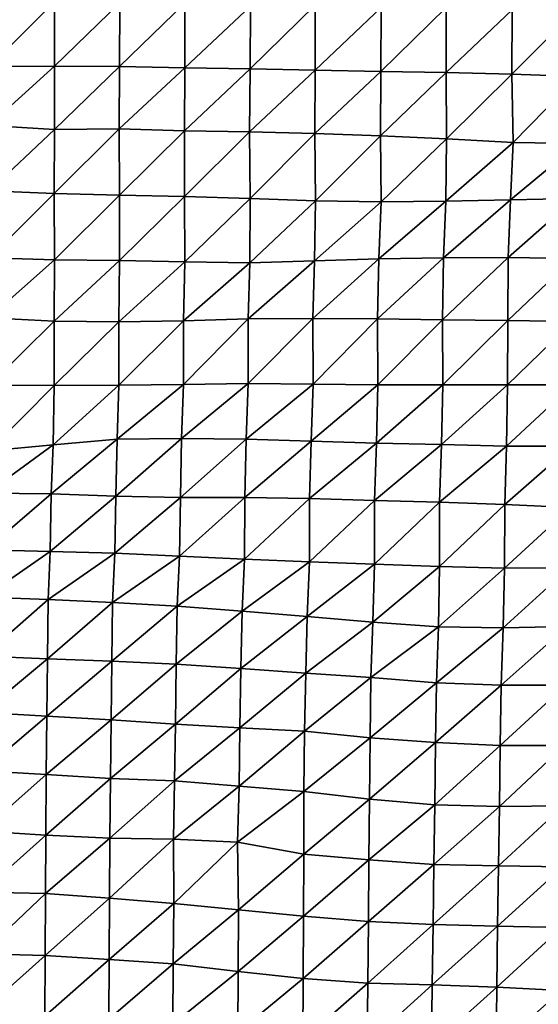
# Model space of a CAD drawing. Units: metres. Extents: x -244 to 248, y -201 to 199.
# Drawn here: x 12 to 29, y -111 to -78 of the extents above; entities that cross this region are included whole.
import ezdxf

# ---------------------------------------------------------------- set-up
doc = ezdxf.new("R2010")
doc.units = ezdxf.units.M

msp = doc.modelspace()

# ---------------------------------------------------------------- linework, layer by layer
at = {"layer": '1'}
for points in [[(10.8066, -77.4936, -1775.3392), (10.8015, -79.6085, -1774.486), (12.9626, -77.4616, -1774.5786)], [(12.9626, -77.4616, -1774.5786), (10.8015, -79.6085, -1774.486), (12.9605, -79.6009, -1774.314)], [(12.9626, -77.4616, -1774.5786), (12.9605, -79.6009, -1774.314), (15.1292, -77.4936, -1775.3461)], [(15.1292, -77.4936, -1775.3461), (12.9605, -79.6009, -1774.314), (15.1239, -79.6183, -1774.7231)], [(15.1292, -77.4936, -1775.3461), (15.1239, -79.6183, -1774.7231), (17.2927, -77.503, -1775.5743)], [(17.2927, -77.503, -1775.5743), (15.1239, -79.6183, -1774.7231), (17.2931, -79.6578, -1775.6432)], [(17.2927, -77.503, -1775.5743), (17.2931, -79.6578, -1775.6432), (19.4791, -77.6021, -1777.941)], [(19.4791, -77.6021, -1777.941), (17.2931, -79.6578, -1775.6432), (19.4642, -79.6965, -1776.5472)], [(19.4791, -77.6021, -1777.941), (19.4642, -79.6965, -1776.5472), (21.6362, -77.576, -1777.3234)], [(21.6362, -77.576, -1777.3234), (19.4642, -79.6965, -1776.5472), (21.6368, -79.7333, -1777.4067)], [(21.6362, -77.576, -1777.3234), (21.6368, -79.7333, -1777.4067), (23.8226, -77.6503, -1779.1024)], [(23.8226, -77.6503, -1779.1024), (21.6368, -79.7333, -1777.4067), (23.8155, -79.7833, -1778.5745)], [(23.8226, -77.6503, -1779.1024), (23.8155, -79.7833, -1778.5745), (25.988, -77.6494, -1779.0878)], [(25.988, -77.6494, -1779.0878), (23.8155, -79.7833, -1778.5745), (25.9912, -79.8162, -1779.3452)], [(25.988, -77.6494, -1779.0878), (25.9912, -79.8162, -1779.3452), (28.1828, -77.7298, -1781.0127)], [(28.1828, -77.7298, -1781.0127), (25.9912, -79.8162, -1779.3452), (28.175, -79.867, -1780.5343)], [(28.1828, -77.7298, -1781.0127), (28.175, -79.867, -1780.5343), (30.341, -77.7048, -1780.429)], [(30.341, -77.7048, -1780.429), (28.175, -79.867, -1780.5343), (30.3713, -79.9431, -1782.3105)], [(10.8015, -79.6085, -1774.486), (10.7774, -81.5774, -1770.391), (12.9605, -79.6009, -1774.314)], [(12.9605, -79.6009, -1774.314), (10.7774, -81.5774, -1770.391), (12.9544, -81.7138, -1773.474)], [(12.9605, -79.6009, -1774.314), (12.9544, -81.7138, -1773.474), (15.1239, -79.6183, -1774.7231)], [(15.1239, -79.6183, -1774.7231), (12.9544, -81.7138, -1773.474), (15.109, -81.6896, -1772.932)], [(15.1239, -79.6183, -1774.7231), (15.109, -81.6896, -1772.932), (17.2931, -79.6578, -1775.6432)], [(17.2931, -79.6578, -1775.6432), (15.109, -81.6896, -1772.932), (17.2816, -81.7564, -1774.4467)], [(17.2931, -79.6578, -1775.6432), (17.2816, -81.7564, -1774.4467), (19.4642, -79.6965, -1776.5472)], [(19.4642, -79.6965, -1776.5472), (17.2816, -81.7564, -1774.4467), (19.4494, -81.7886, -1775.181)], [(19.4642, -79.6965, -1776.5472), (19.4494, -81.7886, -1775.181), (21.6368, -79.7333, -1777.4067)], [(21.6368, -79.7333, -1777.4067), (19.4494, -81.7886, -1775.181), (21.6256, -81.8457, -1776.4763)], [(21.6368, -79.7333, -1777.4067), (21.6256, -81.8457, -1776.4763), (23.8155, -79.7833, -1778.5745)], [(23.8155, -79.7833, -1778.5745), (21.6256, -81.8457, -1776.4763), (23.8094, -81.9189, -1778.1375)], [(23.8155, -79.7833, -1778.5745), (23.8094, -81.9189, -1778.1375), (25.9912, -79.8162, -1779.3452)], [(25.9912, -79.8162, -1779.3452), (23.8094, -81.9189, -1778.1375), (26.0063, -82.0211, -1780.4557)], [(25.9912, -79.8162, -1779.3452), (26.0063, -82.0211, -1780.4557), (28.175, -79.867, -1780.5343)], [(28.175, -79.867, -1780.5343), (26.0063, -82.0211, -1780.4557), (28.214, -82.1388, -1783.1239)], [(28.175, -79.867, -1780.5343), (28.214, -82.1388, -1783.1239), (30.3713, -79.9431, -1782.3105)], [(30.3713, -79.9431, -1782.3105), (28.214, -82.1388, -1783.1239), (30.3976, -82.175, -1783.9536)], [(10.7774, -81.5774, -1770.391), (10.7812, -83.7543, -1771.0862), (12.9544, -81.7138, -1773.474)], [(12.9544, -81.7138, -1773.474), (10.7812, -83.7543, -1771.0862), (12.9499, -83.8351, -1772.866)], [(12.9544, -81.7138, -1773.474), (12.9499, -83.8351, -1772.866), (15.109, -81.6896, -1772.932)], [(15.109, -81.6896, -1772.932), (12.9499, -83.8351, -1772.866), (15.1193, -83.8962, -1774.2161)], [(15.109, -81.6896, -1772.932), (15.1193, -83.8962, -1774.2161), (17.2816, -81.7564, -1774.4467)], [(17.2816, -81.7564, -1774.4467), (15.1193, -83.8962, -1774.2161), (17.2889, -83.9433, -1775.2576)], [(17.2816, -81.7564, -1774.4467), (17.2889, -83.9433, -1775.2576), (19.4494, -81.7886, -1775.181)], [(19.4494, -81.7886, -1775.181), (17.2889, -83.9433, -1775.2576), (19.4647, -84.0069, -1776.6647)], [(19.4494, -81.7886, -1775.181), (19.4647, -84.0069, -1776.6647), (21.6256, -81.8457, -1776.4763)], [(21.6256, -81.8457, -1776.4763), (19.4647, -84.0069, -1776.6647), (21.6475, -84.0848, -1778.3866)], [(21.6256, -81.8457, -1776.4763), (21.6475, -84.0848, -1778.3866), (23.8094, -81.9189, -1778.1375)], [(23.8094, -81.9189, -1778.1375), (21.6475, -84.0848, -1778.3866), (23.8221, -84.1193, -1779.1567)], [(23.8094, -81.9189, -1778.1375), (23.8221, -84.1193, -1779.1567), (26.0063, -82.0211, -1780.4557)], [(26.0063, -82.0211, -1780.4557), (23.8221, -84.1193, -1779.1567), (25.9809, -84.0974, -1778.6864)], [(26.0063, -82.0211, -1780.4557), (25.9809, -84.0974, -1778.6864), (28.214, -82.1388, -1783.1239)], [(28.214, -82.1388, -1783.1239), (25.9809, -84.0974, -1778.6864), (28.1298, -84.049, -1777.6344)], [(28.214, -82.1388, -1783.1239), (28.1298, -84.049, -1777.6344), (30.3976, -82.175, -1783.9536)], [(30.3976, -82.175, -1783.9536), (28.1298, -84.049, -1777.6344), (30.2773, -84.0036, -1776.651)], [(10.7812, -83.7543, -1771.0862), (10.7911, -85.9807, -1772.8121), (12.9499, -83.8351, -1772.866)], [(12.9499, -83.8351, -1772.866), (10.7911, -85.9807, -1772.8121), (12.9584, -86.041, -1774.109)], [(12.9499, -83.8351, -1772.866), (12.9584, -86.041, -1774.109), (15.1193, -83.8962, -1774.2161)], [(15.1193, -83.8962, -1774.2161), (12.9584, -86.041, -1774.109), (15.1225, -86.0655, -1774.6416)], [(15.1193, -83.8962, -1774.2161), (15.1225, -86.0655, -1774.6416), (17.2889, -83.9433, -1775.2576)], [(17.2889, -83.9433, -1775.2576), (15.1225, -86.0655, -1774.6416), (17.2918, -86.1101, -1775.6051)], [(17.2889, -83.9433, -1775.2576), (17.2918, -86.1101, -1775.6051), (19.4647, -84.0069, -1776.6647)], [(19.4647, -84.0069, -1776.6647), (17.2918, -86.1101, -1775.6051), (19.4603, -86.1414, -1776.2854)], [(19.4647, -84.0069, -1776.6647), (19.4603, -86.1414, -1776.2854), (21.6475, -84.0848, -1778.3866)], [(21.6475, -84.0848, -1778.3866), (19.4603, -86.1414, -1776.2854), (21.6076, -86.0815, -1775.0125)], [(21.6475, -84.0848, -1778.3866), (21.6076, -86.0815, -1775.0125), (23.8221, -84.1193, -1779.1567)], [(23.8221, -84.1193, -1779.1567), (21.6076, -86.0815, -1775.0125), (23.7502, -86.0158, -1773.6135)], [(23.8221, -84.1193, -1779.1567), (23.7502, -86.0158, -1773.6135), (25.9809, -84.0974, -1778.6864)], [(25.9809, -84.0974, -1778.6864), (23.7502, -86.0158, -1773.6135), (25.8988, -85.9809, -1772.8778)], [(25.9809, -84.0974, -1778.6864), (25.8988, -85.9809, -1772.8778), (28.1298, -84.049, -1777.6344)], [(28.1298, -84.049, -1777.6344), (25.8988, -85.9809, -1772.8778), (28.0545, -85.9732, -1772.7274)], [(28.1298, -84.049, -1777.6344), (28.0545, -85.9732, -1772.7274), (30.2773, -84.0036, -1776.651)], [(30.2773, -84.0036, -1776.651), (28.0545, -85.9732, -1772.7274), (30.221, -85.9975, -1773.2635)], [(10.7911, -85.9807, -1772.8121), (10.7727, -87.9801, -1769.7137), (12.9584, -86.041, -1774.109)], [(12.9584, -86.041, -1774.109), (10.7727, -87.9801, -1769.7137), (12.9433, -88.0888, -1771.9918)], [(12.9584, -86.041, -1774.109), (12.9433, -88.0888, -1771.9918), (15.1225, -86.0655, -1774.6416)], [(15.1225, -86.0655, -1774.6416), (12.9433, -88.0888, -1771.9918), (15.1032, -88.1044, -1772.3269)], [(15.1225, -86.0655, -1774.6416), (15.1032, -88.1044, -1772.3269), (17.2918, -86.1101, -1775.6051)], [(17.2918, -86.1101, -1775.6051), (15.1032, -88.1044, -1772.3269), (17.2557, -88.0787, -1771.7968)], [(17.2918, -86.1101, -1775.6051), (17.2557, -88.0787, -1771.7968), (19.4603, -86.1414, -1776.2854)], [(19.4603, -86.1414, -1776.2854), (17.2557, -88.0787, -1771.7968), (19.3971, -88.0082, -1770.33)], [(19.4603, -86.1414, -1776.2854), (19.3971, -88.0082, -1770.33), (21.6076, -86.0815, -1775.0125)], [(21.6076, -86.0815, -1775.0125), (19.3971, -88.0082, -1770.33), (21.549, -87.9944, -1770.0536)], [(21.6076, -86.0815, -1775.0125), (21.549, -87.9944, -1770.0536), (23.7502, -86.0158, -1773.6135)], [(23.7502, -86.0158, -1773.6135), (21.549, -87.9944, -1770.0536), (23.7086, -88.0121, -1770.4348)], [(23.7502, -86.0158, -1773.6135), (23.7086, -88.0121, -1770.4348), (25.8988, -85.9809, -1772.8778)], [(25.8988, -85.9809, -1772.8778), (23.7086, -88.0121, -1770.4348), (25.8738, -88.0457, -1771.1515)], [(25.8988, -85.9809, -1772.8778), (25.8738, -88.0457, -1771.1515), (28.0545, -85.9732, -1772.7274)], [(28.0545, -85.9732, -1772.7274), (25.8738, -88.0457, -1771.1515), (28.0372, -88.0684, -1771.6421)], [(28.0545, -85.9732, -1772.7274), (28.0372, -88.0684, -1771.6421), (30.221, -85.9975, -1773.2635)], [(30.221, -85.9975, -1773.2635), (28.0372, -88.0684, -1771.6421), (30.2034, -88.0959, -1772.2338)], [(10.7727, -87.9801, -1769.7137), (10.7839, -90.2193, -1771.6652), (12.9433, -88.0888, -1771.9918)], [(12.9433, -88.0888, -1771.9918), (10.7839, -90.2193, -1771.6652), (12.9426, -90.2324, -1771.9381)], [(12.9433, -88.0888, -1771.9918), (12.9426, -90.2324, -1771.9381), (15.1032, -88.1044, -1772.3269)], [(15.1032, -88.1044, -1772.3269), (12.9426, -90.2324, -1771.9381), (15.0966, -90.214, -1771.5701)], [(15.1032, -88.1044, -1772.3269), (15.0966, -90.214, -1771.5701), (17.2557, -88.0787, -1771.7968)], [(17.2557, -88.0787, -1771.7968), (15.0966, -90.214, -1771.5701), (17.2489, -90.1912, -1771.1143)], [(17.2557, -88.0787, -1771.7968), (17.2489, -90.1912, -1771.1143), (19.3971, -88.0082, -1770.33)], [(19.3971, -88.0082, -1770.33), (17.2489, -90.1912, -1771.1143), (19.3985, -90.1612, -1770.5111)], [(19.3971, -88.0082, -1770.33), (19.3985, -90.1612, -1770.5111), (21.549, -87.9944, -1770.0536)], [(21.549, -87.9944, -1770.0536), (19.3985, -90.1612, -1770.5111), (21.5597, -90.1853, -1771.0137)], [(21.549, -87.9944, -1770.0536), (21.5597, -90.1853, -1771.0137), (23.7086, -88.0121, -1770.4348)], [(23.7086, -88.0121, -1770.4348), (21.5597, -90.1853, -1771.0137), (23.7207, -90.2046, -1771.4226)], [(23.7086, -88.0121, -1770.4348), (23.7207, -90.2046, -1771.4226), (25.8738, -88.0457, -1771.1515)], [(25.8738, -88.0457, -1771.1515), (23.7207, -90.2046, -1771.4226), (25.8777, -90.2065, -1771.4749)], [(25.8738, -88.0457, -1771.1515), (25.8777, -90.2065, -1771.4749), (28.0372, -88.0684, -1771.6421)], [(28.0372, -88.0684, -1771.6421), (25.8777, -90.2065, -1771.4749), (28.0346, -90.208, -1771.521)], [(28.0372, -88.0684, -1771.6421), (28.0346, -90.208, -1771.521), (30.2034, -88.0959, -1772.2338)], [(30.2034, -88.0959, -1772.2338), (28.0346, -90.208, -1771.521), (30.1909, -90.2074, -1771.5267)], [(10.7839, -90.2193, -1771.6652), (10.7876, -92.3989, -1772.3452), (12.9426, -90.2324, -1771.9381)], [(12.9426, -90.2324, -1771.9381), (10.7876, -92.3989, -1772.3452), (12.917, -92.1985, -1768.3531)], [(12.9426, -90.2324, -1771.9381), (12.917, -92.1985, -1768.3531), (15.0966, -90.214, -1771.5701)], [(15.0966, -90.214, -1771.5701), (12.917, -92.1985, -1768.3531), (15.0396, -92.0137, -1764.6759)], [(15.0966, -90.214, -1771.5701), (15.0396, -92.0137, -1764.6759), (17.2489, -90.1912, -1771.1143)], [(17.2489, -90.1912, -1771.1143), (15.0396, -92.0137, -1764.6759), (17.1828, -91.9852, -1764.1162)], [(17.2489, -90.1912, -1771.1143), (17.1828, -91.9852, -1764.1162), (19.3985, -90.1612, -1770.5111)], [(19.3985, -90.1612, -1770.5111), (17.1828, -91.9852, -1764.1162), (19.3358, -92.0095, -1764.6121)], [(19.3985, -90.1612, -1770.5111), (19.3358, -92.0095, -1764.6121), (21.5597, -90.1853, -1771.0137)], [(21.5597, -90.1853, -1771.0137), (19.3358, -92.0095, -1764.6121), (21.5012, -92.0819, -1766.069)], [(21.5597, -90.1853, -1771.0137), (21.5012, -92.0819, -1766.069), (23.7207, -90.2046, -1771.4226)], [(23.7207, -90.2046, -1771.4226), (21.5012, -92.0819, -1766.069), (23.669, -92.1508, -1767.4568)], [(23.7207, -90.2046, -1771.4226), (23.669, -92.1508, -1767.4568), (25.8777, -90.2065, -1771.4749)], [(25.8777, -90.2065, -1771.4749), (23.669, -92.1508, -1767.4568), (25.8322, -92.1921, -1768.2947)], [(25.8777, -90.2065, -1771.4749), (25.8322, -92.1921, -1768.2947), (28.0346, -90.208, -1771.521)], [(28.0346, -90.208, -1771.521), (25.8322, -92.1921, -1768.2947), (27.9997, -92.2406, -1769.2798)], [(28.0346, -90.208, -1771.521), (27.9997, -92.2406, -1769.2798), (30.1909, -90.2074, -1771.5267)], [(30.1909, -90.2074, -1771.5267), (27.9997, -92.2406, -1769.2798), (30.1557, -92.2475, -1769.436)], [(12.917, -92.1985, -1768.3531), (12.8478, -93.8367, -1758.5463), (15.0396, -92.0137, -1764.6759)], [(15.0396, -92.0137, -1764.6759), (12.8478, -93.8367, -1758.5463), (15.0009, -93.9108, -1759.999)], [(15.0396, -92.0137, -1764.6759), (15.0009, -93.9108, -1759.999), (17.1828, -91.9852, -1764.1162)], [(17.1828, -91.9852, -1764.1162), (15.0009, -93.9108, -1759.999), (17.1507, -93.9482, -1760.7391)], [(17.1828, -91.9852, -1764.1162), (17.1507, -93.9482, -1760.7391), (19.3358, -92.0095, -1764.6121)], [(19.3358, -92.0095, -1764.6121), (17.1507, -93.9482, -1760.7391), (19.2965, -93.9581, -1760.9417)], [(19.3358, -92.0095, -1764.6121), (19.2965, -93.9581, -1760.9417), (21.5012, -92.0819, -1766.069)], [(10.7876, -92.3989, -1772.3452), (10.7028, -93.8048, -1757.9167), (12.917, -92.1985, -1768.3531)], [(12.917, -92.1985, -1768.3531), (10.7028, -93.8048, -1757.9167), (12.8478, -93.8367, -1758.5463)], [(21.5012, -92.0819, -1766.069), (19.2965, -93.9581, -1760.9417), (21.4484, -93.9923, -1761.6227)], [(21.5012, -92.0819, -1766.069), (21.4484, -93.9923, -1761.6227), (23.669, -92.1508, -1767.4568)], [(23.669, -92.1508, -1767.4568), (21.4484, -93.9923, -1761.6227), (23.6074, -94.0487, -1762.7361)], [(23.669, -92.1508, -1767.4568), (23.6074, -94.0487, -1762.7361), (25.8322, -92.1921, -1768.2947)], [(25.8322, -92.1921, -1768.2947), (23.6074, -94.0487, -1762.7361), (25.7698, -94.108, -1763.9081)], [(25.8322, -92.1921, -1768.2947), (25.7698, -94.108, -1763.9081), (27.9997, -92.2406, -1769.2798)], [(27.9997, -92.2406, -1769.2798), (25.7698, -94.108, -1763.9081), (27.9411, -94.1884, -1765.4927)], [(27.9997, -92.2406, -1769.2798), (27.9411, -94.1884, -1765.4927), (30.1557, -92.2475, -1769.436)], [(30.1557, -92.2475, -1769.436), (27.9411, -94.1884, -1765.4927), (30.1231, -94.2905, -1767.5039)], [(10.7028, -93.8048, -1757.9167), (10.6755, -95.6917, -1753.3055), (12.8478, -93.8367, -1758.5463)], [(12.8478, -93.8367, -1758.5463), (10.6755, -95.6917, -1753.3055), (12.8181, -95.7479, -1754.3855)], [(12.8478, -93.8367, -1758.5463), (12.8181, -95.7479, -1754.3855), (15.0009, -93.9108, -1759.999)], [(15.0009, -93.9108, -1759.999), (12.8181, -95.7479, -1754.3855), (14.9631, -95.8035, -1755.453)], [(15.0009, -93.9108, -1759.999), (14.9631, -95.8035, -1755.453), (17.1507, -93.9482, -1760.7391)], [(17.1507, -93.9482, -1760.7391), (14.9631, -95.8035, -1755.453), (17.1182, -95.9013, -1757.3285)], [(17.1507, -93.9482, -1760.7391), (17.1182, -95.9013, -1757.3285), (19.2965, -93.9581, -1760.9417)], [(19.2965, -93.9581, -1760.9417), (17.1182, -95.9013, -1757.3285), (19.2783, -96.0026, -1759.2719)], [(19.2965, -93.9581, -1760.9417), (19.2783, -96.0026, -1759.2719), (21.4484, -93.9923, -1761.6227)], [(21.4484, -93.9923, -1761.6227), (19.2783, -96.0026, -1759.2719), (21.4407, -96.0938, -1761.0231)], [(21.4484, -93.9923, -1761.6227), (21.4407, -96.0938, -1761.0231), (23.6074, -94.0487, -1762.7361)], [(23.6074, -94.0487, -1762.7361), (21.4407, -96.0938, -1761.0231), (23.6033, -96.1695, -1762.4814)], [(23.6074, -94.0487, -1762.7361), (23.6033, -96.1695, -1762.4814), (25.7698, -94.108, -1763.9081)], [(25.7698, -94.108, -1763.9081), (23.6033, -96.1695, -1762.4814), (25.7708, -96.2507, -1764.0469)], [(25.7698, -94.108, -1763.9081), (25.7708, -96.2507, -1764.0469), (27.9411, -94.1884, -1765.4927)], [(27.9411, -94.1884, -1765.4927), (25.7708, -96.2507, -1764.0469), (27.9352, -96.3087, -1765.1709)], [(27.9411, -94.1884, -1765.4927), (27.9352, -96.3087, -1765.1709), (30.1231, -94.2905, -1767.5039)], [(30.1231, -94.2905, -1767.5039), (27.9352, -96.3087, -1765.1709), (30.0808, -96.2982, -1764.991)], [(10.6755, -95.6917, -1753.3055), (10.6155, -97.2686, -1743.1217), (12.8181, -95.7479, -1754.3855)], [(12.8181, -95.7479, -1754.3855), (10.6155, -97.2686, -1743.1217), (12.7483, -97.3428, -1744.5122)], [(12.8181, -95.7479, -1754.3855), (12.7483, -97.3428, -1744.5122), (14.9631, -95.8035, -1755.453)], [(14.9631, -95.8035, -1755.453), (12.7483, -97.3428, -1744.5122), (14.8896, -97.4512, -1746.5435)], [(14.9631, -95.8035, -1755.453), (14.8896, -97.4512, -1746.5435), (17.1182, -95.9013, -1757.3285)], [(17.1182, -95.9013, -1757.3285), (14.8896, -97.4512, -1746.5435), (17.0381, -97.5739, -1748.8422)], [(17.1182, -95.9013, -1757.3285), (17.0381, -97.5739, -1748.8422), (19.2783, -96.0026, -1759.2719)], [(19.2783, -96.0026, -1759.2719), (17.0381, -97.5739, -1748.8422), (19.2005, -97.7401, -1751.9553)], [(19.2783, -96.0026, -1759.2719), (19.2005, -97.7401, -1751.9553), (21.4407, -96.0938, -1761.0231)], [(21.4407, -96.0938, -1761.0231), (19.2005, -97.7401, -1751.9553), (21.3709, -97.9097, -1755.1312)], [(21.4407, -96.0938, -1761.0231), (21.3709, -97.9097, -1755.1312), (23.6033, -96.1695, -1762.4814)], [(23.6033, -96.1695, -1762.4814), (21.3709, -97.9097, -1755.1312), (23.5542, -98.102, -1758.7338)], [(23.6033, -96.1695, -1762.4814), (23.5542, -98.102, -1758.7338), (25.7708, -96.2507, -1764.0469)], [(25.7708, -96.2507, -1764.0469), (23.5542, -98.102, -1758.7338), (25.7353, -98.254, -1761.5867)], [(25.7708, -96.2507, -1764.0469), (25.7353, -98.254, -1761.5867), (27.9352, -96.3087, -1765.1709)], [(27.9352, -96.3087, -1765.1709), (25.7353, -98.254, -1761.5867), (27.8892, -98.2867, -1762.2161)], [(27.9352, -96.3087, -1765.1709), (27.8892, -98.2867, -1762.2161), (30.0808, -96.2982, -1764.991)], [(30.0808, -96.2982, -1764.991), (27.8892, -98.2867, -1762.2161), (30.0209, -98.2424, -1761.4093)], [(10.6155, -97.2686, -1743.1217), (10.5992, -99.2304, -1740.4026), (12.7483, -97.3428, -1744.5122)], [(12.7483, -97.3428, -1744.5122), (10.5992, -99.2304, -1740.4026), (12.7313, -99.3261, -1742.1573)], [(12.7483, -97.3428, -1744.5122), (12.7313, -99.3261, -1742.1573), (14.8896, -97.4512, -1746.5435)], [(14.8896, -97.4512, -1746.5435), (12.7313, -99.3261, -1742.1573), (14.8647, -99.403, -1743.5708)], [(14.8896, -97.4512, -1746.5435), (14.8647, -99.403, -1743.5708), (17.0381, -97.5739, -1748.8422)], [(17.0381, -97.5739, -1748.8422), (14.8647, -99.403, -1743.5708), (17.0048, -99.5003, -1745.3575)], [(17.0381, -97.5739, -1748.8422), (17.0048, -99.5003, -1745.3575), (19.2005, -97.7401, -1751.9553)], [(19.2005, -97.7401, -1751.9553), (17.0048, -99.5003, -1745.3575), (19.1578, -99.6426, -1747.9689)], [(19.2005, -97.7401, -1751.9553), (19.1578, -99.6426, -1747.9689), (21.3709, -97.9097, -1755.1312)], [(21.3709, -97.9097, -1755.1312), (19.1578, -99.6426, -1747.9689), (21.3192, -99.7962, -1750.7874)], [(21.3709, -97.9097, -1755.1312), (21.3192, -99.7962, -1750.7874), (23.5542, -98.102, -1758.7338)], [(23.5542, -98.102, -1758.7338), (21.3192, -99.7962, -1750.7874), (23.4847, -99.9389, -1753.4073)], [(23.5542, -98.102, -1758.7338), (23.4847, -99.9389, -1753.4073), (25.7353, -98.254, -1761.5867)], [(25.7353, -98.254, -1761.5867), (23.4847, -99.9389, -1753.4073), (25.6666, -100.1218, -1756.7648)], [(25.7353, -98.254, -1761.5867), (25.6666, -100.1218, -1756.7648), (27.8892, -98.2867, -1762.2161)], [(27.8892, -98.2867, -1762.2161), (27.8254, -100.1938, -1758.098), (30.0209, -98.2424, -1761.4093)], [(30.0209, -98.2424, -1761.4093), (27.8254, -100.1938, -1758.098), (29.9679, -100.2008, -1758.2479)], [(27.8892, -98.2867, -1762.2161), (25.6666, -100.1218, -1756.7648), (27.8254, -100.1938, -1758.098)], [(10.5992, -99.2304, -1740.4026), (10.5751, -101.1117, -1736.3643), (12.7313, -99.3261, -1742.1573)], [(12.7313, -99.3261, -1742.1573), (10.5751, -101.1117, -1736.3643), (12.7051, -101.2311, -1738.5068)], [(12.7313, -99.3261, -1742.1573), (12.7051, -101.2311, -1738.5068), (14.8647, -99.403, -1743.5708)], [(14.8647, -99.403, -1743.5708), (12.7051, -101.2311, -1738.5068), (14.8398, -101.3477, -1740.6024)], [(14.8647, -99.403, -1743.5708), (14.8398, -101.3477, -1740.6024), (17.0048, -99.5003, -1745.3575)], [(17.0048, -99.5003, -1745.3575), (14.8398, -101.3477, -1740.6024), (16.9844, -101.495, -1743.2472)], [(17.0048, -99.5003, -1745.3575), (16.9844, -101.495, -1743.2472), (19.1578, -99.6426, -1747.9689)], [(19.1578, -99.6426, -1747.9689), (16.9844, -101.495, -1743.2472), (19.1302, -101.6161, -1745.4233)], [(19.1578, -99.6426, -1747.9689), (19.1302, -101.6161, -1745.4233), (21.3192, -99.7962, -1750.7874)], [(21.3192, -99.7962, -1750.7874), (19.1302, -101.6161, -1745.4233), (21.2803, -101.7332, -1747.5328)], [(21.3192, -99.7962, -1750.7874), (21.2803, -101.7332, -1747.5328), (23.4847, -99.9389, -1753.4073)], [(23.4847, -99.9389, -1753.4073), (21.2803, -101.7332, -1747.5328), (23.4571, -101.9453, -1751.34)], [(23.4847, -99.9389, -1753.4073), (23.4571, -101.9453, -1751.34), (25.6666, -100.1218, -1756.7648)], [(25.6666, -100.1218, -1756.7648), (23.4571, -101.9453, -1751.34), (25.6305, -102.1085, -1754.2761)], [(25.6666, -100.1218, -1756.7648), (25.6305, -102.1085, -1754.2761), (27.8254, -100.1938, -1758.098)], [(27.8254, -100.1938, -1758.098), (25.6305, -102.1085, -1754.2761), (27.7921, -102.203, -1755.9865)], [(27.8254, -100.1938, -1758.098), (27.7921, -102.203, -1755.9865), (29.9679, -100.2008, -1758.2479)], [(29.9679, -100.2008, -1758.2479), (27.7921, -102.203, -1755.9865), (29.9316, -102.2086, -1756.1094)], [(10.5751, -101.1117, -1736.3643), (10.5577, -103.0475, -1733.4545), (12.7051, -101.2311, -1738.5068)], [(12.7051, -101.2311, -1738.5068), (10.5577, -103.0475, -1733.4545), (12.684, -103.1682, -1735.5763)], [(12.7051, -101.2311, -1738.5068), (12.684, -103.1682, -1735.5763), (14.8398, -101.3477, -1740.6024)], [(14.8398, -101.3477, -1740.6024), (12.684, -103.1682, -1735.5763), (14.8171, -103.3012, -1737.916)], [(14.8398, -101.3477, -1740.6024), (14.8171, -103.3012, -1737.916), (16.9844, -101.495, -1743.2472)], [(16.9844, -101.495, -1743.2472), (14.8171, -103.3012, -1737.916), (16.9474, -103.384, -1739.3779)], [(16.9844, -101.495, -1743.2472), (16.9474, -103.384, -1739.3779), (19.1302, -101.6161, -1745.4233)], [(19.1302, -101.6161, -1745.4233), (16.9474, -103.384, -1739.3779), (19.098, -103.5584, -1742.4454)], [(19.1302, -101.6161, -1745.4233), (19.098, -103.5584, -1742.4454), (21.2803, -101.7332, -1747.5328)], [(21.2803, -101.7332, -1747.5328), (19.098, -103.5584, -1742.4454), (21.2563, -103.7358, -1745.5669)], [(21.2803, -101.7332, -1747.5328), (21.2563, -103.7358, -1745.5669), (23.4571, -101.9453, -1751.34)], [(23.4571, -101.9453, -1751.34), (21.2563, -103.7358, -1745.5669), (23.4387, -103.9877, -1749.9946)], [(23.4571, -101.9453, -1751.34), (23.4387, -103.9877, -1749.9946), (25.6305, -102.1085, -1754.2761)], [(25.6305, -102.1085, -1754.2761), (23.4387, -103.9877, -1749.9946), (25.6179, -104.1845, -1753.4604)], [(25.6305, -102.1085, -1754.2761), (25.6179, -104.1845, -1753.4604), (27.7921, -102.203, -1755.9865)], [(27.7921, -102.203, -1755.9865), (25.6179, -104.1845, -1753.4604), (27.7649, -104.2303, -1754.2842)], [(27.7921, -102.203, -1755.9865), (27.7649, -104.2303, -1754.2842), (29.9316, -102.2086, -1756.1094)], [(29.9316, -102.2086, -1756.1094), (27.7649, -104.2303, -1754.2842), (29.8941, -104.2073, -1753.9048)], [(10.5577, -103.0475, -1733.4545), (10.5482, -105.0561, -1731.9163), (12.684, -103.1682, -1735.5763)], [(12.684, -103.1682, -1735.5763), (10.5482, -105.0561, -1731.9163), (12.6731, -105.1835, -1734.1112)], [(12.684, -103.1682, -1735.5763), (12.6731, -105.1835, -1734.1112), (14.8171, -103.3012, -1737.916)], [(14.8171, -103.3012, -1737.916), (12.6731, -105.1835, -1734.1112), (14.8008, -105.2936, -1736.0118)], [(14.8171, -103.3012, -1737.916), (14.8008, -105.2936, -1736.0118), (16.9474, -103.384, -1739.3779)], [(16.9474, -103.384, -1739.3779), (14.8008, -105.2936, -1736.0118), (16.9196, -105.3209, -1736.4918)], [(16.9474, -103.384, -1739.3779), (16.9196, -105.3209, -1736.4918), (19.098, -103.5584, -1742.4454)], [(19.098, -103.5584, -1742.4454), (16.9196, -105.3209, -1736.4918), (19.0518, -105.4166, -1738.15)], [(19.098, -103.5584, -1742.4454), (19.0518, -105.4166, -1738.15), (21.2563, -103.7358, -1745.5669)], [(21.2563, -103.7358, -1745.5669), (19.0518, -105.4166, -1738.15), (21.25, -105.8213, -1745.111)], [(21.2563, -103.7358, -1745.5669), (21.25, -105.8213, -1745.111), (23.4387, -103.9877, -1749.9946)], [(23.4387, -103.9877, -1749.9946), (21.25, -105.8213, -1745.111), (23.4164, -106.0086, -1748.3435)], [(23.4387, -103.9877, -1749.9946), (23.4164, -106.0086, -1748.3435), (25.6179, -104.1845, -1753.4604)], [(25.6179, -104.1845, -1753.4604), (23.4164, -106.0086, -1748.3435), (25.5829, -106.1652, -1751.0496)], [(25.6179, -104.1845, -1753.4604), (25.5829, -106.1652, -1751.0496), (27.7649, -104.2303, -1754.2842)], [(27.7649, -104.2303, -1754.2842), (25.5829, -106.1652, -1751.0496), (27.7268, -106.2113, -1751.8634)], [(27.7649, -104.2303, -1754.2842), (27.7268, -106.2113, -1751.8634), (29.8941, -104.2073, -1753.9048)], [(29.8941, -104.2073, -1753.9048), (27.7268, -106.2113, -1751.8634), (29.8691, -106.245, -1752.4664)], [(10.5482, -105.0561, -1731.9163), (10.5408, -107.0822, -1730.7411), (12.6731, -105.1835, -1734.1112)], [(12.6731, -105.1835, -1734.1112), (10.5408, -107.0822, -1730.7411), (12.655, -107.1334, -1731.6112)], [(12.6731, -105.1835, -1734.1112), (12.655, -107.1334, -1731.6112), (14.8008, -105.2936, -1736.0118)], [(14.8008, -105.2936, -1736.0118), (12.655, -107.1334, -1731.6112), (14.7849, -107.2838, -1734.1536)], [(14.8008, -105.2936, -1736.0118), (14.7849, -107.2838, -1734.1536), (16.9196, -105.3209, -1736.4918)], [(16.9196, -105.3209, -1736.4918), (14.7849, -107.2838, -1734.1536), (16.9248, -107.4603, -1737.135)], [(16.9196, -105.3209, -1736.4918), (16.9248, -107.4603, -1737.135), (19.0518, -105.4166, -1738.15)], [(19.0518, -105.4166, -1738.15), (16.9248, -107.4603, -1737.135), (19.0781, -107.6731, -1740.7302)], [(19.0518, -105.4166, -1738.15), (19.0781, -107.6731, -1740.7302), (21.25, -105.8213, -1745.111)], [(21.25, -105.8213, -1745.111), (19.0781, -107.6731, -1740.7302), (21.239, -107.8819, -1744.261)], [(21.25, -105.8213, -1745.111), (21.239, -107.8819, -1744.261), (23.4164, -106.0086, -1748.3435)], [(23.4164, -106.0086, -1748.3435), (21.239, -107.8819, -1744.261), (23.4008, -108.0571, -1747.2267)], [(23.4164, -106.0086, -1748.3435), (23.4008, -108.0571, -1747.2267), (25.5829, -106.1652, -1751.0496)], [(25.5829, -106.1652, -1751.0496), (23.4008, -108.0571, -1747.2267), (25.5528, -108.1612, -1749.0005)], [(25.5829, -106.1652, -1751.0496), (25.5528, -108.1612, -1749.0005), (27.7268, -106.2113, -1751.8634)], [(27.7268, -106.2113, -1751.8634), (25.5528, -108.1612, -1749.0005), (27.6952, -108.2121, -1749.8784)], [(27.7268, -106.2113, -1751.8634), (27.6952, -108.2121, -1749.8784), (29.8691, -106.245, -1752.4664)], [(29.8691, -106.245, -1752.4664), (27.6952, -108.2121, -1749.8784), (29.8396, -108.2629, -1750.759)], [(10.5408, -107.0822, -1730.7411), (10.5361, -109.1337, -1730.0367), (12.655, -107.1334, -1731.6112)], [(12.655, -107.1334, -1731.6112), (10.5361, -109.1337, -1730.0367), (12.6496, -109.1879, -1730.9423)], [(12.655, -107.1334, -1731.6112), (12.6496, -109.1879, -1730.9423), (14.7849, -107.2838, -1734.1536)], [(14.7849, -107.2838, -1734.1536), (12.6496, -109.1879, -1730.9423), (14.7762, -109.3231, -1733.1842)], [(14.7849, -107.2838, -1734.1536), (14.7762, -109.3231, -1733.1842), (16.9248, -107.4603, -1737.135)], [(16.9248, -107.4603, -1737.135), (14.7762, -109.3231, -1733.1842), (16.9092, -109.4663, -1735.5605)], [(16.9248, -107.4603, -1737.135), (16.9092, -109.4663, -1735.5605), (19.0781, -107.6731, -1740.7302)], [(19.0781, -107.6731, -1740.7302), (16.9092, -109.4663, -1735.5605), (19.0669, -109.7196, -1739.7556)], [(19.0781, -107.6731, -1740.7302), (19.0669, -109.7196, -1739.7556), (21.239, -107.8819, -1744.261)], [(21.239, -107.8819, -1744.261), (19.0669, -109.7196, -1739.7556), (21.2321, -109.9613, -1743.7615)], [(21.239, -107.8819, -1744.261), (21.2321, -109.9613, -1743.7615), (23.4008, -108.0571, -1747.2267)], [(23.4008, -108.0571, -1747.2267), (21.2321, -109.9613, -1743.7615), (23.3865, -110.1082, -1746.205)], [(23.4008, -108.0571, -1747.2267), (23.3865, -110.1082, -1746.205), (25.5528, -108.1612, -1749.0005)], [(25.5528, -108.1612, -1749.0005), (23.3865, -110.1082, -1746.205), (25.5266, -110.1692, -1747.2341)], [(25.5528, -108.1612, -1749.0005), (25.5266, -110.1692, -1747.2341), (27.6952, -108.2121, -1749.8784)], [(27.6952, -108.2121, -1749.8784), (25.5266, -110.1692, -1747.2341), (27.6728, -110.2447, -1748.5021)], [(27.6952, -108.2121, -1749.8784), (27.6728, -110.2447, -1748.5021), (29.8396, -108.2629, -1750.759)], [(29.8396, -108.2629, -1750.759), (27.6728, -110.2447, -1748.5021), (29.8305, -110.3521, -1750.301)], [(10.5361, -109.1337, -1730.0367), (10.522, -111.083, -1727.7144), (12.6496, -109.1879, -1730.9423)], [(12.6496, -109.1879, -1730.9423), (10.522, -111.083, -1727.7144), (12.6407, -111.2095, -1729.7719)], [(12.6496, -109.1879, -1730.9423), (12.6407, -111.2095, -1729.7719), (14.7762, -109.3231, -1733.1842)], [(14.7762, -109.3231, -1733.1842), (12.6407, -111.2095, -1729.7719), (14.7613, -111.3134, -1731.4673)], [(14.7762, -109.3231, -1733.1842), (14.7613, -111.3134, -1731.4673), (16.9092, -109.4663, -1735.5605)], [(16.9092, -109.4663, -1735.5605), (14.7613, -111.3134, -1731.4673), (16.8947, -111.4758, -1734.1096)], [(16.9092, -109.4663, -1735.5605), (16.8947, -111.4758, -1734.1096), (19.0669, -109.7196, -1739.7556)], [(19.0669, -109.7196, -1739.7556), (16.8947, -111.4758, -1734.1096), (19.0542, -111.7551, -1738.6487)], [(19.0669, -109.7196, -1739.7556), (19.0542, -111.7551, -1738.6487), (21.2321, -109.9613, -1743.7615)], [(21.2321, -109.9613, -1743.7615), (19.0542, -111.7551, -1738.6487), (21.2187, -112.0056, -1742.722)], [(21.2321, -109.9613, -1743.7615), (21.2187, -112.0056, -1742.722), (23.3865, -110.1082, -1746.205)], [(23.3865, -110.1082, -1746.205), (21.2187, -112.0056, -1742.722), (23.3663, -112.1287, -1744.7351)], [(23.3865, -110.1082, -1746.205), (23.3663, -112.1287, -1744.7351), (25.5266, -110.1692, -1747.2341)], [(25.5266, -110.1692, -1747.2341), (23.3663, -112.1287, -1744.7351), (25.5049, -112.1922, -1745.7854)], [(25.5266, -110.1692, -1747.2341), (25.5049, -112.1922, -1745.7854), (27.6728, -110.2447, -1748.5021)], [(27.6728, -110.2447, -1748.5021), (25.5049, -112.1922, -1745.7854), (27.6537, -112.2873, -1747.3486)], [(27.6728, -110.2447, -1748.5021), (27.6537, -112.2873, -1747.3486), (29.8305, -110.3521, -1750.301)], [(29.8305, -110.3521, -1750.301), (27.6537, -112.2873, -1747.3486), (29.8099, -112.3966, -1749.1459)]]:
    msp.add_3dface(points, dxfattribs=at)

doc.saveas('drawing.dxf')
